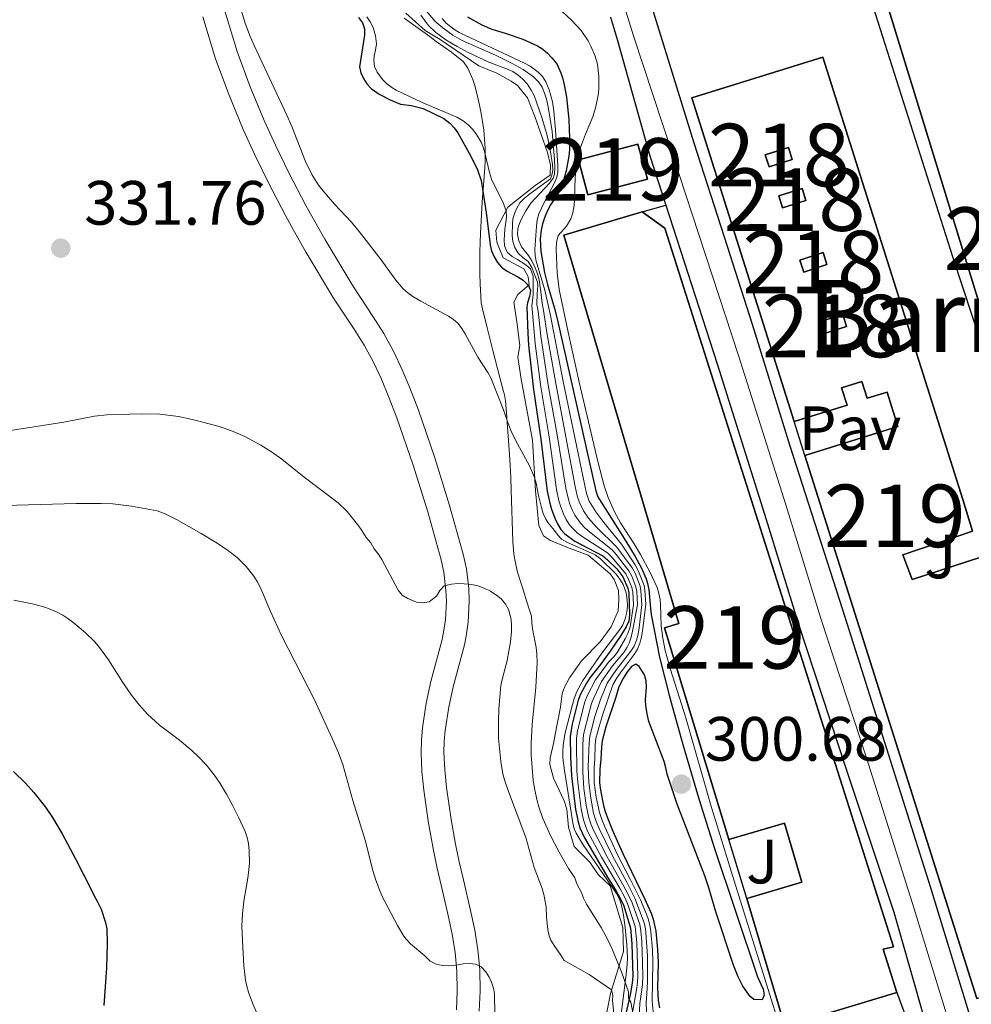
# Model space of a CAD drawing. Units: metres. Extents: x 594380 to 601322, y 692266 to 696988.
# Drawn here: x 598895 to 599048, y 694433 to 694591 of the extents above; entities that cross this region are included whole.
import ezdxf
from ezdxf.enums import TextEntityAlignment as Align

# ---------------------------------------------------------------- set-up
doc = ezdxf.new("R2010")
doc.units = ezdxf.units.M
doc.header["$MEASUREMENT"] = 0
for name, pattern in [('DGN Style 3', [120.892044, 86.35146, -34.540584]), ('DGN Style 4', [138.24868746, 69.081168, -34.540584, 0.08635146, -34.540584]), ('DGN Style 7', [172.70292, 77.71631400000001, -34.540584, 25.905438, -34.540584])]:
    doc.linetypes.add(name, pattern=pattern)
for name, color, linetype, lineweight in [('Altimetria', 7, 'Continuous', 0), ('centroides', 7, 'Continuous', 0), ('Complex', 7, 'Continuous', 0), ('Edificios-construcciones', 7, 'Continuous', 0), ('Ejes', 7, 'Continuous', 0), ('Suelo urbano', 7, 'Continuous', 0), ('Textos rotulacion', 7, 'Continuous', 0), ('Viales-ffcc', 7, 'Continuous', 0), ('Zona arbolada', 7, 'Continuous', 0)]:
    doc.layers.add(name, color=color, linetype=linetype, lineweight=lineweight)
doc.styles.add('Style-Arial', font='txt')
doc.styles.add('Style-Arial Narrow', font='txt')
doc.styles.add('Style-Times New Roman', font='txt')

# ---------------------------------------------------------------- blocks, each defined once
blk = doc.blocks.new('5PATER')
at = {"layer": 'Altimetria', "linetype": 'Continuous', "lineweight": 0}
h = blk.add_hatch(color=250, dxfattribs=at)
edge = h.paths.add_edge_path()
edge.add_ellipse((1.001171767711639e-08, 1.001171767711639e-08), major_axis=(-1.095731443231309, -1.110710700762829), ratio=0.999422240966032, start_angle=0, end_angle=360)

msp = doc.modelspace()

# ---------------------------------------------------------------- linework, layer by layer
at = {"layer": 'Altimetria', "color": 30, "linetype": 'Continuous', "lineweight": 0, "flags": 128}
for points, elevation in [([(598930.675, 694592.3670000001), (598931.4380000001, 694589.9610000001), (598932.132, 694588.085), (598932.8729999999, 694586.378), (598938.0970000001, 694575.2650000001), (598938.8840000001, 694573.429), (598941.057, 694567.837), (598942.0900000001, 694565.7409999999), (598943.186, 694564.068), (598944.422, 694562.486), (598945.6969999999, 694561.0150000001), (598948.44, 694558.105), (598949.645, 694556.645), (598953.202, 694552.081), (598955.521, 694548.8260000001), (598956.679, 694547.469), (598957.4369999999, 694546.81), (598958.2520000001, 694546.219), (598959.5220000001, 694545.452), (598963.94, 694543.0530000001), (598964.729, 694542.575), (598965.4809999999, 694541.9210000001), (598966.0819999999, 694541.1100000001), (598966.608, 694540.2350000001), (598968.6640000001, 694536.521), (598970.2620000001, 694534.0760000001), (598970.7150000001, 694533.1840000001), (598972.783, 694528.0970000001), (598973.4880000001, 694525.905), (598974.092, 694524.4299999999), (598974.997, 694522.645), (598976.919, 694519.1259999999), (598977.726, 694517.284), (598978.0050000001, 694516.3260000001), (598978.375, 694514.355), (598978.848, 694512.466), (598979.129, 694511.4950000001), (598979.517, 694510.574), (598979.862, 694510.034), (598980.905, 694508.8030000001), (598981.4839999999, 694507.979), (598982.037, 694507.405), (598982.909, 694506.902), (598987.402, 694504.8670000001), (598988.2069999999, 694504.281), (598990.7660000001, 694501.7690000001), (598991.3929999999, 694500.996), (598991.912, 694500.1400000001), (598992.4010000001, 694498.8260000001), (598992.561, 694497.703), (598992.5860000001, 694496.703), (598992.473, 694495.7050000001), (598992.203, 694494.6200000001), (598991.838, 694493.685), (598991.513, 694493.1370000001), (598988.51, 694489.1370000001), (598986.388, 694486.1329999999), (598985.4539999999, 694484.756), (598984.4780000001, 694483.0090000001), (598984.064, 694481.912), (598983.794, 694480.9510000001), (598982.577, 694476.166), (598982.2949999999, 694474.392), (598982.237, 694473.396), (598982.264, 694472.395), (598982.4920000001, 694470.3940000001), (598983.862, 694462.0120000001), (598984.087, 694461.0349999999), (598984.3700000001, 694460.3330000001), (598985.408, 694458.6159999999), (598990.8600000001, 694450.685), (598991.317, 694449.7919999999), (598991.6240000001, 694448.835), (598991.95, 694447.202)], 330), ([(598959.534, 694591.256), (598960.7180000001, 694589.655), (598961.9450000001, 694588.4739999999), (598963.5460000001, 694587.2860000001), (598965.3300000001, 694586.23), (598967.095, 694585.287), (598970.4010000001, 694583.7), (598973.2209999999, 694582.685), (598974.246, 694582.212), (598975.0989999999, 694581.6710000001), (598975.858, 694581.0120000001), (598976.5249999999, 694580.2520000001), (598977.186, 694579.27), (598977.639, 694578.3729999999), (598978.8740000001, 694574.848), (598979.73, 694571.977), (598980.217, 694569.713), (598980.575, 694567.3600000001), (598980.656, 694566.4280000001), (598980.51, 694565.6680000001), (598980.2749999999, 694565.074), (598976.973, 694562.669), (598976.078, 694561.9299999999), (598975.3940000001, 694561.1950000001), (598974.865, 694560.341), (598974.5460000001, 694559.619), (598974.2679999999, 694558.6499999999), (598974.1740000001, 694557.9280000001), (598974.1440000001, 694555.9950000001), (598974.254, 694555.0009999999), (598974.571, 694554.041), (598975.0860000001, 694553.1710000001), (598975.908, 694552.4169999999), (598976.7050000001, 694551.814), (598977.314, 694550.875), (598978.1869999999, 694548.497), (598978.236, 694547.96), (598978.1270000001, 694546.7239999999), (598978.112, 694544.9680000001), (598978.287, 694543.8530000001), (598978.723, 694539.851), (598979.925, 694532.038), (598981.3470000001, 694524.0789999999), (598982.7520000001, 694515.5630000001), (598983.094, 694513.929), (598983.3870000001, 694512.973), (598983.729, 694512.108), (598984.182, 694511.216), (598985.0959999999, 694509.936), (598985.784, 694509.206), (598986.5020000001, 694508.5590000001), (598990.1170000001, 694505.662), (598990.7930000001, 694504.9269999999), (598992.8219999999, 694502.324), (598993.291, 694501.4439999999), (598993.9510000001, 694499.7490000001), (598994.105, 694499.0050000001), (598994.2080000001, 694496.899), (598993.402, 694492.675), (598993.173, 694491.702), (598992.844, 694490.756), (598992.55, 694490.1300000001), (598992.02, 694489.274), (598990.2, 694487.111), (598988.419, 694484.618), (598987.1969999999, 694482.003)], 315), ([(598960.5009999999, 694591.815), (598961.7930000001, 694590.304), (598963.051, 694589.2069999999), (598964.6699999999, 694588.0360000001), (598966.129, 694587.196), (598971.4890000001, 694584.8260000001), (598974.166, 694583.5260000001), (598975.895, 694582.548), (598977.5660000001, 694581.3600000001), (598978.362, 694580.564), (598978.916, 694579.7139999999), (598979.3260000001, 694578.788), (598979.619, 694577.8189999999), (598979.885, 694576.594), (598980.5160000001, 694572.6499999999), (598980.932, 694568.0700000001), (598980.9880000001, 694566.7760000001), (598980.912, 694565.7820000001), (598980.6969999999, 694565.172), (598980.1300000001, 694564.3430000001), (598977.155, 694561.1359999999), (598976.3219999999, 694559.9469999999), (598975.5900000001, 694558.558), (598975.189, 694557.6270000001), (598975.0419999999, 694557.1140000001), (598974.9809999999, 694556.1329999999), (598975.1969999999, 694555.1329999999), (598975.629, 694554.19), (598976.7609999999, 694552.7919999999), (598977.2679999999, 694551.933), (598977.825, 694550.807), (598978.193, 694549.8659999999), (598978.4750000001, 694548.9070000001), (598978.737, 694546.9850000001), (598978.9199999999, 694545.176), (598979.1669999999, 694544.0020000001), (598979.7450000001, 694540.1340000001), (598981.125, 694532.3230000001), (598984.247, 694515.811), (598984.564, 694514.3200000001), (598984.8659999999, 694513.3670000001), (598985.5730000001, 694511.912), (598986.3640000001, 694510.7749999999), (598987.6610000001, 694509.2960000001), (598990.862, 694506.128), (598993.318, 694502.798), (598993.8060000001, 694501.9310000001), (598994.5989999999, 694499.8559999999), (598994.744, 694499.1070000001), (598994.872, 694496.9180000001), (598994.4720000001, 694493.209), (598994.318, 694492.2069999999), (598994.058, 694491.219), (598993.6680000001, 694490.284), (598993.149, 694489.4750000001), (598990.8189999999, 694486.5360000001), (598989.3430000001, 694484.338), (598988.2590000001, 694481.7139999999), (598987.341, 694478.8389999999), (598986.551, 694475.804), (598986.4469999999, 694474.808), (598986.318, 694470.9510000001), (598986.3910000001, 694468.446), (598986.706, 694465.96), (598987.172, 694463.53), (598987.601, 694462.19)], 310), ([(598981.4439999999, 694592.463), (598983.6429999999, 694590.426), (598985.1939999999, 694588.79), (598986.281, 694587.155), (598986.746, 694586.2690000001), (598987.443, 694584.6669999999), (598987.815, 694583.4169999999), (598988.023, 694581.432), (598987.9909999999, 694579.406), (598987.885, 694578.3940000001), (598987.4880000001, 694576.4010000001), (598987.044, 694574.9909999999), (598985.896, 694572.219), (598985.081, 694570.065), (598984.6950000001, 694568.8770000001), (598984.4680000001, 694567.8940000001), (598984.2069999999, 694565.3319999999), (598984.138, 694561.8030000001), (598984.0619999999, 694560.807), (598983.8640000001, 694559.6100000001), (598983.5149999999, 694558.672), (598982.8319999999, 694557.48), (598981.504, 694555.98), (598981.219, 694554.8489999999), (598981.162, 694553.8530000001), (598981.3559999999, 694549.9909999999), (598981.6880000001, 694547.3659999999), (598983.0959999999, 694540.4909999999), (598984.871, 694532.4950000001), (598987.835, 694519.837), (598988.8630000001, 694515.94), (598989.4979999999, 694514.0419999999), (598990.4890000001, 694511.7390000001), (598991.473, 694509.997), (598993.6599999999, 694506.6440000001), (598994.699, 694504.935), (598996.223, 694502.0760000001), (598997.3160000001, 694499.6599999999), (598997.6170000001, 694498.696), (598997.8019999999, 694497.713), (598997.898, 694496.9040000001), (598997.9920000001, 694493.5460000001), (598998.2420000001, 694491.56), (598998.598, 694489.588), (598999.4750000001, 694486.5260000001), (599001.9369999999, 694478.784), (599006.038, 694464.446), (599009.8530000001, 694452.0190000001), (599018.0619999999, 694425.746)], 295), ([(598950.8729999999, 694590.9979999999), (598951.416, 694590.169), (598951.879, 694589.274), (598952.3049999999, 694587.919), (598952.432, 694586.645), (598952.2960000001, 694585.659), (598952.054, 694584.672), (598952.0009999999, 694584.0290000001), (598952.1429999999, 694583.057), (598952.5249999999, 694582.1159999999), (598953.3970000001, 694580.9410000001), (598954.1089999999, 694580.237), (598954.8910000001, 694579.6510000001), (598955.581, 694579.257), (598959.754, 694577.274), (598965.2690000001, 694574.916), (598966.3260000001, 694574.3260000001), (598967.1240000001, 694573.702), (598967.838, 694572.9750000001), (598968.462, 694572.162), (598969.176, 694570.9010000001), (598969.55, 694569.956), (598969.837, 694568.9890000001), (598970.5179999999, 694566.0660000001), (598970.855, 694564.983), (598971.2479999999, 694564.075), (598972.652, 694561.4010000001), (598973.1599999999, 694559.936), (598973.226, 694558.9439999999), (598972.9550000001, 694556.943), (598972.8859999999, 694555.3130000001), (598972.922, 694554.314), (598973.3459999999, 694553.3030000001), (598974.1300000001, 694552.605), (598974.996, 694552.1540000001), (598976.3130000001, 694551.31), (598977.074, 694550.6510000001), (598977.523, 694549.5), (598977.517, 694546.463), (598977.304, 694544.7609999999), (598977.8030000001, 694538.686), (598978.726, 694531.753), (598980.038, 694523.7409999999), (598981.2579999999, 694515.315), (598981.6240000001, 694513.537), (598981.912, 694512.5800000001), (598982.3530000001, 694511.4210000001), (598982.79, 694510.52), (598983.3319999999, 694509.6780000001), (598983.828, 694509.0970000001), (598984.564, 694508.412), (598985.3430000001, 694507.8219999999), (598989.371, 694505.196), (598990.094, 694504.504), (598992.325, 694501.8489999999)], 320), ([(598962.9199999999, 694590.7069999999), (598963.601, 694589.977), (598964.814, 694588.987), (598965.6680000001, 694588.467), (598976.142, 694583.5930000001), (598977.007, 694583.104), (598978.283, 694582.1400000001), (598978.9880000001, 694581.416), (598979.5290000001, 694580.575), (598980.044, 694579.294), (598980.5760000001, 694577.369), (598980.811, 694575.9110000001), (598981.101, 694572.9210000001), (598981.46, 694567.199), (598981.4299999999, 694566.1969999999), (598981.277, 694565.337), (598980.9010000001, 694564.406), (598979.247, 694561.254), (598978.4180000001, 694559.4569999999), (598978.148, 694558.48), (598978.021, 694557.4890000001), (598977.777, 694553.7280000001), (598977.797, 694552.7250000001), (598977.959, 694551.8829999999), (598979.3470000001, 694547.2450000001), (598980.2550000001, 694543.173), (598982.3260000001, 694532.6089999999), (598986.034, 694514.7110000001), (598986.4809999999, 694513.483), (598987.521, 694511.7679999999), (598988.8200000001, 694510.0320000001), (598991.608, 694506.5930000001), (598993.815, 694503.2720000001), (598994.301, 694502.402), (598995.2479999999, 694499.962), (598995.3840000001, 694499.21), (598995.5360000001, 694496.9369999999), (598994.9820000001, 694492.72), (598994.817, 694491.7209999999), (598994.5660000001, 694490.7320000001), (598994.1980000001, 694489.791), (598993.685, 694488.933), (598991.439, 694485.9610000001), (598990.8400000001, 694485.0819999999), (598990.267, 694484.057), (598988.6840000001, 694479.5179999999), (598988.041, 694477.433), (598987.5519999999, 694475.493), (598987.435, 694474.4750000001), (598987.372, 694472.212), (598987.244, 694470.7690000001), (598987.2649999999, 694468.4280000001), (598987.575, 694466.108), (598988.0900000001, 694463.6640000001), (598988.473, 694462.523), (598988.9610000001, 694461.3360000001), (598991.004, 694456.895), (598993.023, 694452.996), (598994.6570000001, 694449.659), (598995.621, 694447.3900000001), (598995.9510000001, 694446.446), (598996.2250000001, 694445.3219999999), (598996.342, 694444.5320000001), (598996.592, 694441.686), (598996.659, 694439.6880000001), (598996.5349999999, 694433.4140000001), (598996.7450000001, 694431.2720000001)], 305), ([(598893.196, 694524.662), (598902.398, 694526.098), (598907.311, 694527.087), (598909.2949999999, 694527.298), (598914.7949999999, 694527.456), (598917.7820000001, 694527.372), (598920.75, 694526.996), (598922.719, 694526.6089999999), (598924.6810000001, 694526.1359999999), (598927.628, 694525.2960000001), (598929.5320000001, 694524.6329999999), (598931.3570000001, 694523.837), (598933.942, 694522.419), (598935.6440000001, 694521.3670000001), (598937.2749999999, 694520.219), (598940.889, 694517.3030000001), (598946.2849999999, 694513.2180000001), (598947.729, 694511.8319999999), (598949.608, 694509.4809999999), (598950.1070000001, 694508.788), (598950.8119999999, 694507.632), (598951.507, 694506.81), (598952.0390000001, 694505.818), (598952.6910000001, 694505.0590000001), (598953.2660000001, 694504.149), (598955.9199999999, 694499.2080000001), (598956.56, 694498.446), (598957.4299999999, 694497.8900000001), (598958.827, 694497.321), (598959.8200000001, 694497.1840000001), (598960.8459999999, 694497.3670000001), (598962.0390000001, 694498.256)], 335), ([(598892.9839999999, 694512.7990000001), (598904.378, 694513.102), (598908.378, 694513.1070000001), (598910.273, 694513.04), (598913.246, 694512.6599999999), (598917.3430000001, 694511.926), (598918.648, 694511.44), (598920.4310000001, 694510.5419999999), (598924.398, 694508.273), (598926.95, 694506.7239999999), (598928.6130000001, 694505.604), (598930.1270000001, 694504.45), (598931.5789999999, 694503.04), (598932.825, 694501.4569999999), (598933.362, 694500.6059999999), (598933.942, 694499.5009999999), (598935.469, 694495.8030000001), (598937.254, 694491.9709999999)], 340), ([(598992.325, 694501.8489999999), (598992.7690000001, 694500.9569999999), (598993.304, 694499.6429999999), (598993.4650000001, 694498.9010000001), (598993.5430000001, 694496.881), (598993.007, 694493.3670000001), (598992.6640000001, 694492.317), (598992.226, 694491.4140000001), (598991.0279999999, 694489.4040000001), (598990.4469999999, 694488.5930000001), (598989.5800000001, 694487.686), (598987.4950000001, 694484.899), (598986.1340000001, 694482.2919999999), (598985.7690000001, 694481.3600000001), (598984.601, 694476.727), (598984.4610000001, 694475.476), (598984.449, 694474.676), (598984.5050000001, 694470.315), (598984.639, 694468.517), (598985.159, 694464.2479999999), (598985.548, 694462.476), (598985.855, 694461.524), (598986.2660000001, 694460.531), (598988.4450000001, 694456.5020000001), (598991.3600000001, 694451.538), (598992.176, 694450.0260000001), (598992.662, 694448.932), (598993.8189999999, 694445.409), (598994.091, 694442.821), (598994.227, 694437.4639999999), (598994.183, 694436.4650000001), (598994.037, 694435.246), (598993.463, 694431.915)], 320), ([(598962.0390000001, 694498.256), (598962.571, 694499.196), (598963.2620000001, 694499.8999999999), (598964.4510000001, 694500.1780000001), (598965.452, 694500.273), (598966.45, 694500.256), (598967.7150000001, 694500.119), (598968.838, 694499.871), (598969.7760000001, 694499.5109999999), (598970.663, 694499.0630000001), (598971.8759999999, 694498.2820000001), (598972.426, 694497.787), (598973.0630000001, 694497.0020000001), (598973.534, 694496.1229999999), (598973.932, 694494.827), (598974.051, 694493.841), (598974.038, 694492.6329999999), (598973.879, 694490.939), (598973.337, 694487.987), (598972.5360000001, 694484.935), (598972.3360000001, 694483.9550000001), (598972.0009999999, 694480.25), (598971.9299999999, 694478.2509999999), (598971.967, 694475.5179999999), (598972.321, 694471.8300000001), (598972.6429999999, 694469.855), (598972.9029999999, 694468.896), (598973.554, 694467.003), (598976.324, 694459.638), (598977.682, 694454.824), (598978.939, 694451.506), (598979.2139999999, 694450.54), (598979.578, 694448.5719999999), (598979.6570000001, 694446.905), (598979.844, 694444.9099999999), (598980.068, 694443.933), (598980.348, 694443.2280000001), (598980.852, 694442.3470000001), (598981.9280000001, 694440.835), (598982.47, 694439.966), (598986.4369999999, 694437.746), (598990.0430000001, 694435.267), (598990.237, 694434.3389999999), (598990.1740000001, 694433.5889999999), (598990.744, 694428.2509999999)], 335), ([(598894.436, 694497.638), (598897.632, 694496.994), (598899.547, 694496.4380000001), (598901.3530000001, 694495.7239999999), (598902.246, 694495.253), (598903.0789999999, 694494.7080000001), (598903.8740000001, 694494.102), (598905.8770000001, 694492.388), (598907.315, 694491.003), (598907.977, 694490.257), (598909.5560000001, 694488.064), (598911.8740000001, 694484.435), (598913.247, 694482.4510000001), (598914.48, 694480.871), (598915.8160000001, 694479.378), (598917.7339999999, 694477.6159999999), (598920.9240000001, 694475.206), (598922.869, 694473.564), (598923.8489999999, 694472.662), (598925.229, 694471.2069999999), (598926.4820000001, 694469.649), (598927.416, 694468.31), (598928.449, 694466.5970000001), (598929.4720000001, 694464.696), (598930.3630000001, 694462.916), (598931.4140000001, 694460.608), (598931.7520000001, 694459.6570000001), (598931.9569999999, 694458.6799999999), (598932.064, 694457.5249999999), (598932.0959999999, 694455.5179999999), (598932.0390000001, 694454.5150000001), (598931.8770000001, 694453.1429999999), (598931.2069999999, 694449.4469999999), (598930.9990000001, 694447.456), (598930.919, 694445.4580000001), (598931.0320000001, 694442.1200000001), (598931.236, 694439.128), (598931.496, 694436.831), (598931.683, 694435.848), (598931.9550000001, 694434.8870000001), (598932.6610000001, 694433.004), (598934.301, 694429.2350000001)], 345), ([(598937.254, 694491.9709999999), (598942.513, 694481.6939999999), (598945.3910000001, 694475.3859999999), (598946.362, 694473.2150000001), (598947.061, 694471.344), (598948.6329999999, 694465.544), (598950.621, 694459.219), (598951.831, 694454.365), (598952.314, 694452.7960000001), (598953.3090000001, 694450.304), (598955.7820000001, 694445.5830000001), (598956.8289999999, 694443.8770000001), (598957.202, 694443.355), (598957.8700000001, 694442.608), (598960.189, 694440.693), (598960.9979999999, 694439.8489999999), (598961.9739999999, 694439.3700000001), (598962.9650000001, 694439.152), (598963.9610000001, 694439.1170000001), (598964.953, 694439.185), (598966.2919999999, 694439.408), (598967.2890000001, 694439.459), (598968.31, 694439.381), (598969.2050000001, 694438.94), (598969.9450000001, 694438.1340000001), (598970.4720000001, 694437.3019999999), (598970.827, 694436.5109999999), (598971.1499999999, 694435.5519999999), (598971.2990000001, 694434.676), (598971.396, 694431.2339999999)], 340), ([(598987.1969999999, 694482.003), (598986.844, 694481.067), (598986.56, 694480.074), (598985.5530000001, 694476.138), (598985.4410000001, 694474.5419999999), (598985.426, 694470.1329999999), (598985.6200000001, 694467.47), (598985.9839999999, 694464.824), (598986.415, 694462.807), (598986.727, 694461.8570000001), (598987.1669999999, 694460.801), (598989.3589999999, 694456.527), (598991.9140000001, 694452.024), (598992.7450000001, 694450.44), (598993.327, 694449.1740000001), (598994.544, 694445.7050000001), (598994.723, 694444.7209999999), (598994.875, 694443.0260000001), (598995.0160000001, 694439.652), (598995.03, 694437.524), (598994.97, 694436.0730000001), (598994.5819999999, 694433.0930000001), (598994.479, 694431.0320000001)], 315), ([(598987.601, 694462.19), (598988.065, 694461.0689999999), (598990.182, 694456.7110000001), (598992.469, 694452.51), (598993.757, 694449.9569999999), (598995.2679999999, 694446.0020000001), (598995.486, 694445.0249999999), (598995.551, 694444.4280000001), (598995.8189999999, 694440.669), (598995.8060000001, 694436.585), (598995.7010000001, 694434.6340000001), (598995.558, 694433.254), (598995.679, 694430.152)], 310), ([(598991.95, 694447.202), (598992.22, 694445.2239999999), (598992.48, 694442.4240000001), (598992.575, 694440.426), (598992.5249999999, 694439.3049999999), (598992.3219999999, 694437.3160000001), (598991.439, 694430.1159999999)], 330)]:
    msp.add_lwpolyline(points, dxfattribs=dict(at, elevation=elevation))
at = {"layer": 'Altimetria', "color": 30, "linetype": 'Continuous', "lineweight": 30, "flags": 128}
for points, elevation in [([(598949.533, 694590.898), (598950.212, 694590.034), (598950.523, 694589.0419999999), (598950.544, 694588.04), (598949.7390000001, 694582.962), (598949.933, 694582.0419999999), (598950.381, 694581.1089999999), (598950.919, 694580.2650000001), (598951.584, 694579.5260000001), (598952.881, 694578.5989999999), (598954.6429999999, 694577.685), (598956.2919999999, 694577.013), (598957.979, 694576.808), (598959.923, 694576.337), (598963.192, 694574.6969999999), (598964.193, 694573.9580000001), (598964.8829999999, 694573.212), (598965.4720000001, 694572.402), (598967.534, 694568.6740000001), (598968.6030000001, 694566.52), (598969.1570000001, 694564.771), (598969.973, 694559.6680000001), (598970.6229999999, 694554.4780000001), (598970.861, 694553.5109999999), (598971.2579999999, 694552.587), (598971.7949999999, 694551.6540000001), (598972.4410000001, 694550.906), (598973.2420000001, 694550.338), (598975.037, 694549.395), (598975.8970000001, 694548.845), (598976.736, 694548.006), (598977.095, 694547.1740000001), (598976.908, 694546.2069999999), (598976.588, 694545.2339999999), (598976.497, 694544.5530000001), (598976.629, 694540.287), (598976.753, 694538.4269999999), (598977.5490000001, 694531.3189999999), (598978.73, 694523.405), (598979.764, 694515.0689999999), (598980.1540000001, 694513.148), (598980.432, 694512.1880000001), (598980.9780000001, 694510.7339999999), (598981.399, 694509.827), (598981.9539999999, 694508.912), (598982.56, 694508.2579999999), (598984.1840000001, 694507.087), (598986.287, 694505.926), (598988.6259999999, 694504.7309999999), (598989.3999999999, 694504.081), (598990.875, 694502.6270000001), (598991.8289999999, 694501.3770000001), (598992.6669999999, 694499.547), (598992.8260000001, 694498.7990000001), (598992.925, 694495.274), (598992.781, 694494.291), (598992.381, 694493.3530000001), (598991.527, 694491.9510000001), (598989.8470000001, 694489.4680000001), (598988.2760000001, 694487.328)], 325), ([(598967.02, 694590.99), (598969.315, 694589.6780000001), (598970.8870000001, 694588.996), (598973.0050000001, 694588.3829999999), (598975.827, 694587.389), (598978.1880000001, 694586.344), (598979.033, 694585.81), (598979.7860000001, 694585.159), (598980.493, 694584.4340000001), (598981.315, 694583.4510000001), (598981.925, 694582.041), (598982.2239999999, 694581.081), (598982.466, 694580.1140000001), (598982.8119999999, 694578.1510000001), (598983.192, 694574.575), (598983.334, 694571.581), (598983.2949999999, 694569.696), (598983.2069999999, 694568.7010000001), (598982.804, 694566.337), (598982.2350000001, 694564.423), (598981.858, 694563.423), (598981.4070000001, 694562.5360000001), (598980.2990000001, 694560.875), (598979.8030000001, 694559.996), (598979.321, 694558.797), (598979.0109999999, 694557.8319999999), (598978.783, 694556.858), (598978.638, 694555.435), (598978.717, 694553.435), (598979.294, 694550.0760000001), (598979.7690000001, 694548.1329999999), (598980.9269999999, 694544.3019999999), (598981.351, 694542.655), (598987.5050000001, 694515.102), (598987.8570000001, 694514.1710000001), (598988.362, 694513.2960000001), (598992.354, 694507.0590000001), (598993.8300000001, 694504.621), (598994.798, 694502.8659999999), (598995.587, 694501.0290000001), (598995.8200000001, 694500.2960000001), (598996.024, 694499.3130000001), (598996.25, 694496.315), (598996.379, 694495.354), (598997.7080000001, 694488.48), (598999.2930000001, 694482.2350000001), (599001.4269999999, 694474.5260000001), (599004.041, 694465.656), (599006.467, 694458.034), (599013.389, 694437.352), (599014.3060000001, 694435.3829999999), (599014.466, 694434.395), (599014.165, 694433.6769999999), (599012.8189999999, 694433.723), (599012.217, 694434.21), (599011.0430000001, 694435.8360000001), (599010.304, 694437.3489999999), (599009.533, 694439.193), (599006.71, 694447.7509999999), (599005.5989999999, 694451.594), (599004.9820000001, 694453.496), (599000.55, 694464.969), (598998.9469999999, 694469.798), (598998.7509999999, 694470.801), (598998.4709999999, 694471.8019999999), (598996.0220000001, 694478.2010000001), (598995.774, 694479.1710000001), (598995.531, 694480.71), (598995.4909999999, 694481.7010000001), (598995.652, 694483.696), (598995.6000000001, 694484.696), (598995.29, 694485.6950000001), (598994.483, 694487.0120000001), (598993.9140000001, 694487.3859999999), (598993.2520000001, 694486.9909999999), (598992.587, 694486.19), (598991.9450000001, 694485.2110000001), (598991.1910000001, 694483.7760000001), (598990.703, 694482.0860000001), (598989.1130000001, 694477.344)], 300), ([(598988.2760000001, 694487.328), (598986.5719999999, 694485.179), (598986.017, 694484.345), (598985.0719999999, 694482.581), (598984.6810000001, 694481.602), (598983.7550000001, 694477.791), (598983.5590000001, 694476.808), (598983.4469999999, 694475.81), (598983.483, 694472.496), (598983.659, 694469.496), (598984.2620000001, 694464.119), (598984.682, 694462.145), (598984.9839999999, 694461.1880000001), (598985.6950000001, 694459.611), (598989.226, 694453.577), (598990.8060000001, 694451.0530000001), (598991.6070000001, 694449.611), (598991.997, 694448.69), (598993.095, 694445.112), (598993.308, 694442.6159999999), (598993.4240000001, 694437.4040000001), (598993.354, 694436.405), (598993.0730000001, 694434.7239999999), (598992.067, 694430.298)], 325), ([(598989.1130000001, 694477.344), (598988.5460000001, 694475.1329999999), (598988.4169999999, 694474.142), (598988.345, 694472.139), (598988.1699999999, 694470.587), (598988.139, 694468.4099999999), (598988.2749999999, 694467.2409999999), (598988.75, 694464.764), (598989.0160000001, 694463.798), (598989.476, 694462.5290000001), (598990.2309999999, 694460.673), (598991.827, 694457.077), (598995.3230000001, 694449.9010000001), (598996.381, 694447.5419999999), (598996.7180000001, 694446.594), (598997.1329999999, 694444.6359999999), (598997.408, 694441.702), (598997.4809999999, 694439.706), (598997.396, 694435.574), (598997.5120000001, 694433.575), (598997.69, 694432.3829999999)], 300), ([(598894.385, 694470.2239999999), (598896.294, 694468.3640000001), (598897.629, 694466.8670000001), (598899.4720000001, 694464.487), (598900.6000000001, 694462.8260000001), (598902.1499999999, 694460.246), (598904.29, 694456.247), (598906.7620000001, 694451.415), (598907.21, 694450.419), (598907.828, 694449.344), (598908.365, 694448.1840000001), (598909.098, 694446.0190000001), (598909.281, 694445.034), (598909.3659999999, 694442.673), (598909.2180000001, 694438.797), (598908.8, 694432.7350000001)], 350)]:
    msp.add_lwpolyline(points, dxfattribs=dict(at, elevation=elevation))
at = {"layer": 'Altimetria', "color": 27, "linetype": 'DGN Style 7', "lineweight": 0}
for points in [[(598983.318, 694485.1769999999, 332.48), (598985.2579999999, 694487.919, 332.69), (598988.1969999999, 694490.9439999999, 332.69), (598989.9780000001, 694493.3470000001, 332.69), (598991.0830000001, 694495.899, 332.69), (598991.199, 694497.7509999999, 332.69), (598991.158, 694499.1780000001, 332.165), (598990.4369999999, 694500.922, 332.165), (598989.8230000001, 694501.828, 332.06), (598986.294, 694504.838, 332.06), (598983.2380000001, 694505.9280000001, 332.06), (598980.2620000001, 694507.189, 331.745), (598979.149, 694507.913, 331.64), (598978.4299999999, 694509.574, 331.43), (598977.854, 694515.104, 330.591), (598977.3729999999, 694523.2409999999, 328.386), (598975.585, 694533.02, 326.811), (598975.0660000001, 694536.5360000001, 326.811), (598975.3500000001, 694538.392, 326.916), (598974.9070000001, 694542.1610000001, 326.811), (598974.398, 694545.338, 326.391), (598975.0360000001, 694546.534, 326.286), (598976.841, 694548.0970000001, 324.921), (598976.7209999999, 694549.354, 324.921), (598976.0120000001, 694550.6780000001, 324.921), (598972.685, 694552.433, 325.131), (598971.69, 694554.9240000001, 323.136), (598971.5519999999, 694556.854, 322.296), (598973.4650000001, 694560.52, 319.566), (598977.8200000001, 694564.003, 317.676), (598980.21, 694565.6669999999, 315.891), (598980.2490000001, 694567.2650000001, 315.472), (598979.7720000001, 694569.2690000001, 315.472), (598977.7620000001, 694575.0090000001, 315.472), (598976.5860000001, 694578.0020000001, 315.577), (598975.0179999999, 694579.9739999999, 315.577), (598973.9890000001, 694580.7010000001, 315.577), (598971.6840000001, 694581.98, 315.786), (598968.794, 694583.1599999999, 316.101), (598962.6259999999, 694587.355, 316.206), (598960.233, 694588.7990000001, 316.311), (598957.1300000001, 694591.5700000001, 317.046)], [(598988.9890000001, 694430.048, 337.1), (598989.8659999999, 694434.6950000001, 335.315), (598991.946, 694441.3900000001, 332.69), (598991.837, 694445.253, 331.64), (598989.801, 694451.9169999999, 331.64), (598987.902, 694453.712, 332.06), (598986.5860000001, 694455.693, 332.165), (598984.078, 694458.227, 331.955), (598983.1510000001, 694461.3090000001, 331.535), (598982.902, 694464.159, 331.115), (598982.4450000001, 694465.4909999999, 330.696), (598980.7450000001, 694469.139, 330.486), (598980.1799999999, 694471.3090000001, 330.381), (598980.233, 694472.4010000001, 330.276), (598980.757, 694474.685, 330.171), (598980.976, 694475.8670000001, 330.171), (598981.8530000001, 694480.514, 331.85), (598982.128, 694482.7069999999, 332.375), (598982.5190000001, 694483.7250000001, 332.48), (598983.318, 694485.1769999999, 332.48)]]:
    msp.add_polyline3d(points, dxfattribs=at)
at = {"layer": 'Complex', "color": 1, "linetype": 'Continuous', "lineweight": 25}
for points in [[(599065.8049999999, 694542.602, 296.565), (599060.8160000001, 694558.9010000001, 299.142), (599052.2930000001, 694586.754, 303.547), (599103.031, 694602.956, 302.707), (599125.6950000001, 694530.642, 302.917), (599115.175, 694527.344, 303.337), (599119.375, 694513.946, 303.757), (599135.835, 694519.104, 303.179), (599131.8200000001, 694531.916, 304.439), (599138.3929999999, 694533.9750000001, 304.229), (599115.5419999999, 694606.895, 303.127), (599109.6710000001, 694605.0490000001, 304.282), (599103.9140000001, 694617.0290000001, 303.704), (599033.7649999999, 694594.257, 296.565), (599051.155, 694537.6950000001, 297.353)], [(599047.8090000001, 694508.673, 295.951), (599046.217, 694513.712, 300.36), (599023.8260000001, 694584.5449999999, 305.085), (599002.865, 694578.014, 304.875), (599019.2649999999, 694526.206, 304.98), (599027.7239999999, 694528.8389999999, 305.714), (599026.855, 694531.628, 305.714), (599030.108, 694532.6429999999, 304.875), (599030.952, 694529.9369999999, 304.875), (599034.1359999999, 694530.929, 306.344), (599035.851, 694525.4240000001, 298.89), (599020.979, 694520.79, 297), (599034.196, 694479.037, 299.415), (599048.4979999999, 694433.854, 300.57), (599069.389, 694440.408, 298.365), (599066.598, 694449.236, 298.89), (599054.639, 694445.3570000001, 301.095), (599051.571, 694454.8119999999, 300.675), (599063.601, 694458.717, 296.685), (599049.1200000001, 694504.5260000001, 300.99), (599038.156, 694500.9539999999, 301.41), (599036.649, 694504.902, 295.741)], [(599035.682, 694434.8630000001, 297.788), (599033.47, 694441.774, 298.103), (599035.1399999999, 694442.158, 297.263), (598998.5430000001, 694557.1640000001, 300.412), (598994.962, 694559.7749999999, 300.412), (598982.3829999999, 694556.0519999999, 298.943), (599000.783, 694493.898, 298.418), (598998.496, 694493.2209999999, 299.258), (599008.79, 694459.3300000001, 299.153), (599017.702, 694461.966, 298.733), (599020.5079999999, 694452.4850000001, 299.783), (599011.675, 694449.871, 299.573), (599021.669, 694416.399, 297.158), (599026.1370000001, 694417.655, 296.843), (599022.2690000001, 694430.788, 297.578)]]:
    msp.add_polyline3d(points, close=True, dxfattribs=at)
at = {"layer": 'Complex', "color": 20, "linetype": 'Continuous', "lineweight": 0}
for points in [[(599047.3829999999, 694431.027, 292.382), (599041.034, 694451.811, 292.618), (599034.3289999999, 694472.8840000001, 292.822), (599026.9650000001, 694496.1529999999, 293.025), (599018.568, 694522.321, 293.12), (599012.561, 694541.7779999999, 293.12), (599008.068, 694555.7609999999, 293.12), (599003.189, 694570.817, 293.12), (598997.879, 694588.044, 293.54), (598992.5619999999, 694605.2579999999, 294.006)], [(598989.872, 694590.909, 293.611), (598991.014, 694587.179, 293.54), (598996.1540000001, 694568.754, 293.12), (598998.7050000001, 694560.862, 293.12), (599006.923, 694535.4469999999, 293.12), (599014.4909999999, 694511.3770000001, 293.12), (599019.943, 694493.8019999999, 293.015), (599027.4780000001, 694470.9070000001, 292.805), (599035.19, 694447.682, 292.595), (599042.7380000001, 694421.3430000001, 292.28)]]:
    msp.add_polyline3d(points, dxfattribs=at)
at = {"layer": 'Complex', "color": 92, "linetype": 'DGN Style 3', "lineweight": 0}
msp.add_polyline3d([(598993.48, 694431.298, 341.224), (598993.112, 694433.28, 341.055), (598992.7550000001, 694433.9469999999, 340.634), (598992.729, 694434.949, 340.635), (598991.6950000001, 694437.966, 340.231), (598990.179, 694441.648, 339.656), (598989.324, 694443.46, 339.453), (598988.405, 694445.246, 339.375), (598986.0519999999, 694448.9920000001, 339.375), (598985.56, 694449.9280000001, 339.375), (598985.2220000001, 694450.8700000001, 339.375), (598984.487, 694452.2509999999, 339.375), (598984.148, 694453.193, 339.375), (598983.163, 694454.6780000001, 339.367), (598981.6769999999, 694457.3030000001, 339.121), (598980.2779999999, 694459.9610000001, 338.658), (598979.0619999999, 694462.685, 338.152), (598978.399, 694464.554, 337.879), (598978.122, 694465.5079999999, 337.781), (598977.6969999999, 694467.462, 337.695), (598977.5, 694468.8389999999, 337.695), (598977.317, 694470.8300000001, 337.695), (598977.209, 694472.835, 337.695), (598977.185, 694474.729, 337.681), (598977.341, 694477.7180000001, 337.481), (598977.9169999999, 694483.6840000001, 336.765), (598978.06, 694485.669, 336.567), (598978.1200000001, 694487.655, 336.451), (598978.087, 694489.061, 336.435), (598977.9739999999, 694490.0519999999, 336.435), (598977.422, 694493.014, 336.435), (598977.284, 694494.0109999999, 336.435), (598977.243, 694495.071, 336.435), (598976.8929999999, 694496.0079999999, 336.435), (598976.487, 694497.3489999999, 336.382), (598975.8800000001, 694499.256, 336.165), (598975.021, 694502.129, 335.689), (598974.5719999999, 694504.065, 335.391), (598974.406, 694505.0430000001, 335.278), (598974.23, 694507.0249999999, 335.176), (598973.9979999999, 694515.2069999999, 335.173), (598973.9180000001, 694517.202, 335.108), (598973.754, 694520.19, 334.89), (598973.263, 694527.548, 334.222), (598973.065, 694529.5290000001, 334.029), (598972.896, 694530.514, 333.916), (598972.7609999999, 694531.044, 333.649), (598972.5220000001, 694531.848, 333.076), (598971.838, 694534.497, 332.405), (598971.1000000001, 694537.355, 331.827), (598970.6070000001, 694539.277, 331.56), (598970.119, 694541.216, 331.415), (598969.372, 694544.236, 331.396), (598969.1880000001, 694545.219, 331.396), (598969.061, 694547.2990000001, 331.389), (598969.0360000001, 694548.219, 330.976), (598968.9890000001, 694549.898, 330.556), (598968.993, 694553.382, 330.029), (598969.101, 694556.3600000001, 329.677), (598969.3389999999, 694561.335, 329.296), (598969.425, 694562.747, 329.266), (598969.773, 694566.737, 329.328), (598969.8389999999, 694567.936, 329.283), (598969.8360000001, 694569.923, 329.09), (598969.5900000001, 694572.888, 328.65), (598969.1229999999, 694575.8389999999, 328.226), (598968.726, 694577.8049999999, 328.059), (598968.19, 694579.9950000001, 328.036), (598967.8670000001, 694580.935, 328.036), (598967.054, 694582.78, 328.036), (598966.354, 694583.7690000001, 328.036), (598964.416, 694585.307, 328.141), (598961.9909999999, 694587.044, 328.39), (598960.9850000001, 694587.8300000001, 328.47), (598956.8589999999, 694590.794, 328.712)], dxfattribs=at)
at = {"layer": 'Complex', "color": 1, "linetype": 'Continuous', "lineweight": 25}
for points in [[(598995.77, 694565.0179999999, 297.576), (598994.273, 694570.6300000001, 297.576), (598984.7660000001, 694568.094, 297.576), (598986.263, 694562.4820000001, 297.576)], [(599014.6399999999, 694568.899, 305.583), (599015.25, 694566.9809999999, 305.583), (599018.959, 694568.1610000001, 305.368), (599018.3489999999, 694570.0789999999, 305.368)], [(599016.8030000001, 694562.334, 305.669), (599017.413, 694560.416, 305.669), (599021.122, 694561.5959999999, 305.454), (599020.5120000001, 694563.514, 305.454)], [(599020.19, 694552.0619999999, 305.626), (599020.8, 694550.1440000001, 305.626), (599024.5090000001, 694551.324, 305.411), (599023.899, 694553.2420000001, 305.411)], [(599023.308, 694542.169, 305.669), (599023.9180000001, 694540.2509999999, 305.669), (599027.6270000001, 694541.4310000001, 305.454), (599027.017, 694543.3489999999, 305.454)]]:
    msp.add_3dface(points, dxfattribs=at)
at = {"layer": 'Edificios-construcciones', "color": 51, "linetype": 'Continuous', "lineweight": 25, "elevation": 297.576, "flags": 128}
msp.add_lwpolyline([(598995.77, 694565.0179999999), (598986.263, 694562.4820000001), (598984.7660000001, 694568.094), (598994.273, 694570.6300000001), (598995.77, 694565.0179999999)], dxfattribs=at)
at = {"layer": 'Edificios-construcciones', "color": 1, "linetype": 'Continuous', "lineweight": 25, "extrusion": (0.05256064093053715, 0.01671636651075478, 0.9984778125304786), "flags": 128}
for points, elevation in [([(480350.0774112667, -780144.0879483321), (480350.0777839068, -780147.9860640126), (480348.0651180129, -780147.9860640126), (480348.0647453731, -780144.0879483318), (480350.0774112667, -780144.0879483321)], 43400.37953321689), ([(480343.1656331902, -780144.1546350666), (480343.1660058304, -780148.0527507474), (480341.1533399365, -780148.0527507474), (480341.1529672965, -780144.1546350666), (480343.1656331902, -780144.1546350666)], 43400.46934802896), ([(480332.3502434788, -780144.2712807192), (480332.350616119, -780148.1693964002), (480330.3379502251, -780148.1693964002), (480330.3375775851, -780144.2712807192), (480332.3502434788, -780144.2712807192)], 43400.43272585704), ([(480321.9775561567, -780144.241918399), (480321.9779287969, -780148.1400340798), (480319.965262903, -780148.14003408), (480319.964890263, -780144.241918399), (480321.9775561567, -780144.241918399)], 43400.47416946751)]:
    msp.add_lwpolyline(points, dxfattribs=dict(at, elevation=elevation))
at = {"layer": 'Edificios-construcciones', "color": 1, "linetype": 'Continuous', "lineweight": 25, "flags": 128}
for points, elevation in [([(599020.979, 694520.79), (599019.2649999999, 694526.206)], 296.579), ([(599011.675, 694449.871), (599008.79, 694459.3300000001)], 297.262), ([(599035.682, 694434.8630000001), (599038.5320000001, 694427.165)], 296.003)]:
    msp.add_lwpolyline(points, dxfattribs=dict(at, elevation=elevation))
at = {"layer": 'Edificios-construcciones', "color": 51, "linetype": 'Continuous', "lineweight": 25, "extrusion": (-0.9533819496865331, -0.3017658068486501, 0.0005057953023714579), "elevation": -780678.2652084632, "flags": 128}
msp.add_lwpolyline([(-481288.4098781545, 695.4334881619332), (-481335.8023954191, 694.278488014192), (-481379.5973962353, 691.8634877052785)], dxfattribs=at)
at = {"layer": 'Edificios-construcciones', "color": 51, "linetype": 'Continuous', "lineweight": 25, "extrusion": (0.08336951491719341, -0.04692662280132998, 0.9954131886080944), "elevation": 17649.32453878714, "flags": 128}
msp.add_lwpolyline([(898968.4502351342, -180533.9506180852), (898965.164115197, -180530.6580202114), (898989.4306632832, -180505.4147698465)], dxfattribs=at)
at = {"layer": 'Edificios-construcciones', "color": 51, "linetype": 'Continuous', "lineweight": 25, "extrusion": (0.001234030584303699, -0.05551608065118758, 0.9984570306015418), "elevation": -37515.74498639841, "flags": 128}
msp.add_lwpolyline([(614320.0707761757, 679916.9327619348), (614306.5705304896, 679913.151008318), (614310.1457224961, 679899.9148706594)], dxfattribs=at)
at = {"layer": 'Edificios-construcciones', "color": 51, "linetype": 'Continuous', "lineweight": 25}
for points in [[(599065.8049999999, 694542.602, 296.565), (599051.155, 694537.6950000001, 297.353), (599033.7649999999, 694594.257, 296.565), (599103.9140000001, 694617.0290000001, 303.704), (599109.6710000001, 694605.0490000001, 304.282), (599115.5419999999, 694606.895, 303.127), (599138.3929999999, 694533.9750000001, 304.229), (599131.8200000001, 694531.916, 304.439), (599135.835, 694519.104, 303.179), (599119.375, 694513.946, 303.757), (599115.175, 694527.344, 303.337), (599125.6950000001, 694530.642, 302.917), (599103.031, 694602.956, 302.707), (599052.2930000001, 694586.754, 303.547), (599060.8160000001, 694558.9010000001, 299.142)], [(599019.2649999999, 694526.206, 304.98), (599002.865, 694578.014, 304.875), (599023.8260000001, 694584.5449999999, 305.085), (599046.217, 694513.712, 300.36), (599047.8090000001, 694508.673, 295.951)], [(599008.79, 694459.3300000001, 299.153), (598998.496, 694493.2209999999, 299.258), (599000.783, 694493.898, 298.418), (598982.3829999999, 694556.0519999999, 298.943), (598994.962, 694559.7749999999, 300.412)], [(598994.962, 694559.7749999999, 300.412), (598998.5430000001, 694557.1640000001, 300.412), (599035.1399999999, 694442.158, 297.263), (599033.47, 694441.774, 298.103), (599035.682, 694434.8630000001, 297.788)], [(599020.979, 694520.79, 297), (599035.851, 694525.4240000001, 298.89), (599034.1359999999, 694530.929, 306.344), (599030.952, 694529.9369999999, 304.875), (599030.108, 694532.6429999999, 304.875), (599026.855, 694531.628, 305.714), (599027.7239999999, 694528.8389999999, 305.714), (599019.2649999999, 694526.206, 304.98)], [(599047.8090000001, 694508.673, 295.951), (599036.649, 694504.902, 295.741), (599038.156, 694500.9539999999, 301.41), (599049.1200000001, 694504.5260000001, 300.99)], [(599011.675, 694449.871, 299.573), (599020.5079999999, 694452.4850000001, 299.783), (599017.702, 694461.966, 298.733), (599008.79, 694459.3300000001, 299.153)]]:
    msp.add_polyline3d(points, dxfattribs=at)
at = {"layer": 'Ejes', "color": 250, "linetype": 'DGN Style 4', "lineweight": 0}
msp.add_polyline3d([(598974.5530000001, 694641.9979999999, 295.998), (598980.8230000001, 694626.4920000001, 295.046), (598988.54, 694604.3319999999, 293.918), (598993.5630000001, 694587.9240000001, 293.548), (598999.7779999999, 694568.987, 293.12), (599010.348, 694536.7679999999, 293.12), (599017.9569999999, 694512.7409999999, 293.105), (599023.506, 694494.706, 293.018), (599030.815, 694472.3929999999, 292.818), (599038.469, 694448.2420000001, 292.59), (599046.2919999999, 694422.5830000001, 292.418)], dxfattribs=at)
at = {"layer": 'Viales-ffcc', "color": 250, "linetype": 'Continuous', "lineweight": 25, "extrusion": (-0.04037156037923483, -0.01172425491109491, 0.9991159487063179), "elevation": -32032.86011646399, "flags": 128}
msp.add_lwpolyline([(-499950.843029697, 768265.1767451812), (-499950.8430296972, 768269.0778365668)], dxfattribs=at)
at = {"layer": 'Viales-ffcc', "color": 250, "linetype": 'Continuous', "lineweight": 25}
for points in [[(599079.2960000001, 694498.909, 292.153), (599064.845, 694494.639, 292.261), (599064.2239999999, 694494.702, 292.261), (599063.648, 694494.94, 292.261), (599044.6440000001, 694552.551, 292.051), (599031.1840000001, 694594.899, 292.156), (599031.0959999999, 694595.462, 292.159), (599031.2960000001, 694595.996, 292.135), (599040.6030000001, 694599.071, 292.103), (599104.128, 694619.8489999999, 292.366), (599112.2309999999, 694621.548, 292.471), (599112.9850000001, 694621.2010000001, 292.471), (599117.0789999999, 694609.04, 292.366), (599144.648, 694520.7069999999, 292.418), (599144.213, 694519.912, 292.418), (599110.662, 694508.7509999999, 292.177)], [(598992.5619999999, 694605.2579999999, 294.006), (598997.879, 694588.044, 293.54), (599003.189, 694570.817, 293.12), (599008.068, 694555.7609999999, 293.12), (599012.561, 694541.7779999999, 293.12), (599018.568, 694522.321, 293.12), (599026.9650000001, 694496.1529999999, 293.025), (599034.3289999999, 694472.8840000001, 292.822), (599041.034, 694451.811, 292.618), (599047.3829999999, 694431.027, 292.382)], [(598989.872, 694590.909, 293.611), (598991.014, 694587.179, 293.54), (598996.1540000001, 694568.754, 293.12), (598998.7050000001, 694560.862, 293.12)], [(598998.7050000001, 694560.862, 293.12), (599006.923, 694535.4469999999, 293.12), (599014.4909999999, 694511.3770000001, 293.12), (599019.943, 694493.8019999999, 293.015), (599027.4780000001, 694470.9070000001, 292.805), (599035.19, 694447.682, 292.595), (599042.7380000001, 694421.3430000001, 292.28)]]:
    msp.add_polyline3d(points, dxfattribs=at)
at = {"layer": 'Viales-ffcc', "color": 250, "linetype": 'Continuous', "lineweight": 0}
msp.add_polyline3d([(598968.888, 694431.827, 340.492), (598969.0290000001, 694435.048, 340.35), (598968.949, 694438.496, 340.122), (598968.6399999999, 694441.69, 339.736), (598968.146, 694444.825, 339.302), (598967.5009999999, 694447.9610000001, 338.973), (598966.348, 694452.8640000001, 338.525), (598965.675, 694455.7350000001, 338.334), (598965.0789999999, 694458.56, 338.233), (598964.3929999999, 694462.507, 338.22), (598963.658, 694467.6540000001, 338.232), (598963.3559999999, 694470.469, 338.218), (598963.229, 694473.23, 338.167), (598963.2690000001, 694475.041, 338.071), (598963.419, 694476.78, 337.913), (598963.9950000001, 694480.503, 337.473), (598964.6799999999, 694483.767, 337.044), (598966.4920000001, 694490.469, 336.174), (598966.7820000001, 694491.852, 336.027), (598967.118, 694494.111, 335.802), (598967.287, 694497.449, 335.485), (598967.2, 694499.4850000001, 335.223), (598966.8200000001, 694502.6540000001, 334.398), (598966.592, 694503.824, 334.169), (598966.311, 694504.996, 334.032), (598964.1429999999, 694512.7860000001, 333.589), (598961.7860000001, 694520.388, 333.192), (598959.1340000001, 694528.048, 332.8), (598957.7790000001, 694531.6030000001, 332.611), (598956.565, 694534.496, 332.4), (598955.2050000001, 694537.375, 332.183), (598953.615, 694540.287, 332.037), (598951.9310000001, 694542.962, 331.996), (598948.6370000001, 694547.923, 332.032), (598944.1640000001, 694555.4010000001, 332.148), (598942.558, 694558.2239999999, 332.142), (598941.1510000001, 694560.7919999999, 332.063), (598938.435, 694566.031, 331.759), (598936.2919999999, 694570.443, 331.427), (598934.4780000001, 694574.3870000001, 331.132), (598932.254, 694579.8030000001, 330.704), (598930.1440000001, 694585.422, 330.303), (598928.1429999999, 694592.121, 330.067)], dxfattribs=at)
at = {"layer": 'Viales-ffcc', "color": 250, "linetype": 'DGN Style 3', "lineweight": 0}
msp.add_polyline3d([(598965.2380000001, 694432.085, 340.492), (598965.3700000001, 694435.087, 340.35), (598965.2960000001, 694438.277, 340.122), (598965.01, 694441.23, 339.736), (598964.5460000001, 694444.172, 339.302), (598963.929, 694447.1740000001, 338.973), (598962.787, 694452.0290000001, 338.525), (598962.105, 694454.943, 338.334), (598961.487, 694457.871, 338.233), (598960.78, 694461.935, 338.22), (598960.0279999999, 694467.2010000001, 338.232), (598959.7069999999, 694470.192, 338.218), (598959.5700000001, 694473.189, 338.167), (598959.615, 694475.2390000001, 338.071), (598959.7860000001, 694477.22, 337.913), (598960.395, 694481.1610000001, 337.473), (598961.122, 694484.622, 337.044), (598962.9340000001, 694491.324, 336.174), (598963.1799999999, 694492.497, 336.027), (598963.4739999999, 694494.476, 335.802), (598963.6259999999, 694497.4639999999, 335.485), (598963.5519999999, 694499.1910000001, 335.223), (598963.2039999999, 694502.087, 334.398), (598963.017, 694503.0490000001, 334.169), (598962.77, 694504.081, 334.032), (598960.6340000001, 694511.754, 333.589), (598958.31, 694519.2479999999, 333.192), (598955.696, 694526.7990000001, 332.8), (598954.3829999999, 694530.2450000001, 332.611), (598953.2239999999, 694533.0090000001, 332.4), (598951.9439999999, 694535.716, 332.183), (598950.459, 694538.436, 332.037), (598948.8589999999, 694540.977, 331.996), (598945.5419999999, 694545.9739999999, 332.032), (598941.0050000001, 694553.558, 332.148), (598939.365, 694556.4410000001, 332.142), (598937.923, 694559.0719999999, 332.063), (598935.166, 694564.392, 331.759), (598932.9850000001, 694568.8800000001, 331.427), (598931.1229999999, 694572.9280000001, 331.132), (598928.8489999999, 694578.467, 330.704), (598926.676, 694584.2550000001, 330.303), (598924.6740000001, 694590.9580000001, 330.067)], dxfattribs=at)
at = {"layer": 'Zona arbolada', "color": 92, "linetype": 'DGN Style 3', "lineweight": 0}
msp.add_polyline3d([(598956.8589999999, 694590.794, 328.712), (598960.9850000001, 694587.8300000001, 328.47), (598961.9909999999, 694587.044, 328.39), (598964.416, 694585.307, 328.141), (598966.354, 694583.7690000001, 328.036), (598967.054, 694582.78, 328.036), (598967.8670000001, 694580.935, 328.036), (598968.19, 694579.9950000001, 328.036), (598968.726, 694577.8049999999, 328.059), (598969.1229999999, 694575.8389999999, 328.226), (598969.5900000001, 694572.888, 328.65), (598969.8360000001, 694569.923, 329.09), (598969.8389999999, 694567.936, 329.283), (598969.773, 694566.737, 329.328), (598969.425, 694562.747, 329.266), (598969.3389999999, 694561.335, 329.296), (598969.101, 694556.3600000001, 329.677), (598968.993, 694553.382, 330.029), (598968.9890000001, 694549.898, 330.556), (598969.0360000001, 694548.219, 330.976), (598969.061, 694547.2990000001, 331.389), (598969.1880000001, 694545.219, 331.396), (598969.372, 694544.236, 331.396), (598970.119, 694541.216, 331.415), (598970.6070000001, 694539.277, 331.56), (598971.1000000001, 694537.355, 331.827), (598971.838, 694534.497, 332.405), (598972.5220000001, 694531.848, 333.076), (598972.7609999999, 694531.044, 333.649), (598972.896, 694530.514, 333.916), (598973.065, 694529.5290000001, 334.029), (598973.263, 694527.548, 334.222), (598973.754, 694520.19, 334.89), (598973.9180000001, 694517.202, 335.108), (598973.9979999999, 694515.2069999999, 335.173), (598974.23, 694507.0249999999, 335.176), (598974.406, 694505.0430000001, 335.278), (598974.5719999999, 694504.065, 335.391), (598975.021, 694502.129, 335.689), (598975.8800000001, 694499.256, 336.165), (598976.487, 694497.3489999999, 336.382), (598976.8929999999, 694496.0079999999, 336.435), (598977.243, 694495.071, 336.435), (598977.284, 694494.0109999999, 336.435), (598977.422, 694493.014, 336.435), (598977.9739999999, 694490.0519999999, 336.435), (598978.087, 694489.061, 336.435), (598978.1200000001, 694487.655, 336.451), (598978.06, 694485.669, 336.567), (598977.9169999999, 694483.6840000001, 336.765), (598977.341, 694477.7180000001, 337.481), (598977.185, 694474.729, 337.681), (598977.209, 694472.835, 337.695), (598977.317, 694470.8300000001, 337.695), (598977.5, 694468.8389999999, 337.695), (598977.6969999999, 694467.462, 337.695), (598978.122, 694465.5079999999, 337.781), (598978.399, 694464.554, 337.879), (598979.0619999999, 694462.685, 338.152), (598980.2779999999, 694459.9610000001, 338.658), (598981.6769999999, 694457.3030000001, 339.121), (598983.163, 694454.6780000001, 339.367), (598984.148, 694453.193, 339.375), (598984.487, 694452.2509999999, 339.375), (598985.2220000001, 694450.8700000001, 339.375), (598985.56, 694449.9280000001, 339.375), (598986.0519999999, 694448.9920000001, 339.375), (598988.405, 694445.246, 339.375), (598989.324, 694443.46, 339.453), (598990.179, 694441.648, 339.656), (598991.6950000001, 694437.966, 340.231), (598992.729, 694434.949, 340.635), (598992.7550000001, 694433.9469999999, 340.634), (598993.112, 694433.28, 341.055), (598993.48, 694431.298, 341.224)], dxfattribs=at)

# ---------------------------------------------------------------- block references
at = {"layer": 'Altimetria', "color": 250, "linetype": 'Continuous', "lineweight": 0}
for p in [(598901.9340000001, 694553.9610000001, 331.759), (599001.22, 694468.1840000001, 300.682)]:
    msp.add_blockref('5PATER', p, dxfattribs=at)

# ---------------------------------------------------------------- texts
at = {"layer": 'Altimetria', "color": 250, "linetype": 'Continuous', "lineweight": 0, "style": 'Style-Arial'}
for s, p in [('331.76', (598905.6840000001, 694557.7110000001, 331.759)), ('300.68', (599004.97, 694471.9340000001, 300.682))]:
    msp.add_text(s, height=7.000002, dxfattribs=at).set_placement(p)
at = {"layer": 'centroides', "color": 27, "linetype": 'Continuous', "lineweight": 0, "style": 'Style-Arial Narrow'}
for p in [(599016.822660008, 694568.8660009999, 292.741), (599019.3206600079, 694561.7250009999, 292.723), (599022.3346600079, 694551.7450009999, 292.73), (599025.4356600079, 694541.5060009998, 292.752)]:
    msp.add_text('218', height=10.000002, dxfattribs=at).set_placement(p, align=Align.MIDDLE_CENTER)
at = {"layer": 'centroides', "color": 1, "linetype": 'Continuous', "lineweight": 0, "style": 'Style-Arial Narrow'}
for p in [(598990.268660008, 694566.5560009999, 294.025), (599054.5366600079, 694555.4880009999, 292.201), (599035.348660008, 694511.115001, 292.763), (599009.6956600079, 694491.6640009999, 293.971)]:
    msp.add_text('219', height=10.000002, dxfattribs=at).set_placement(p, align=Align.MIDDLE_CENTER)
at = {"layer": 'Suelo urbano', "color": 250, "linetype": 'Continuous', "lineweight": 0, "style": 'Style-Arial'}
msp.add_text('Pav', height=7.000002, dxfattribs=at).set_placement((599028.1954461886, 694525.142001, 292.829), align=Align.MIDDLE_CENTER)
at = {"layer": 'Suelo urbano', "color": 92, "linetype": 'Continuous', "lineweight": 0, "style": 'Style-Arial'}
for p in [(599042.6377134568, 694504.6260009999, 292.615), (599014.1397134566, 694455.800001, 294.486)]:
    msp.add_text('J', height=7.000002, dxfattribs=at).set_placement(p, align=Align.MIDDLE_CENTER)
at = {"layer": 'Textos rotulacion', "color": 250, "linetype": 'Continuous', "lineweight": 0, "style": 'Style-Times New Roman'}
msp.add_text('Barrio de Coballeta', height=11.500002, dxfattribs=at).set_placement((599091.9097285678, 694543.1130009999, 292.295), align=Align.MIDDLE_CENTER)

doc.saveas('drawing.dxf')
